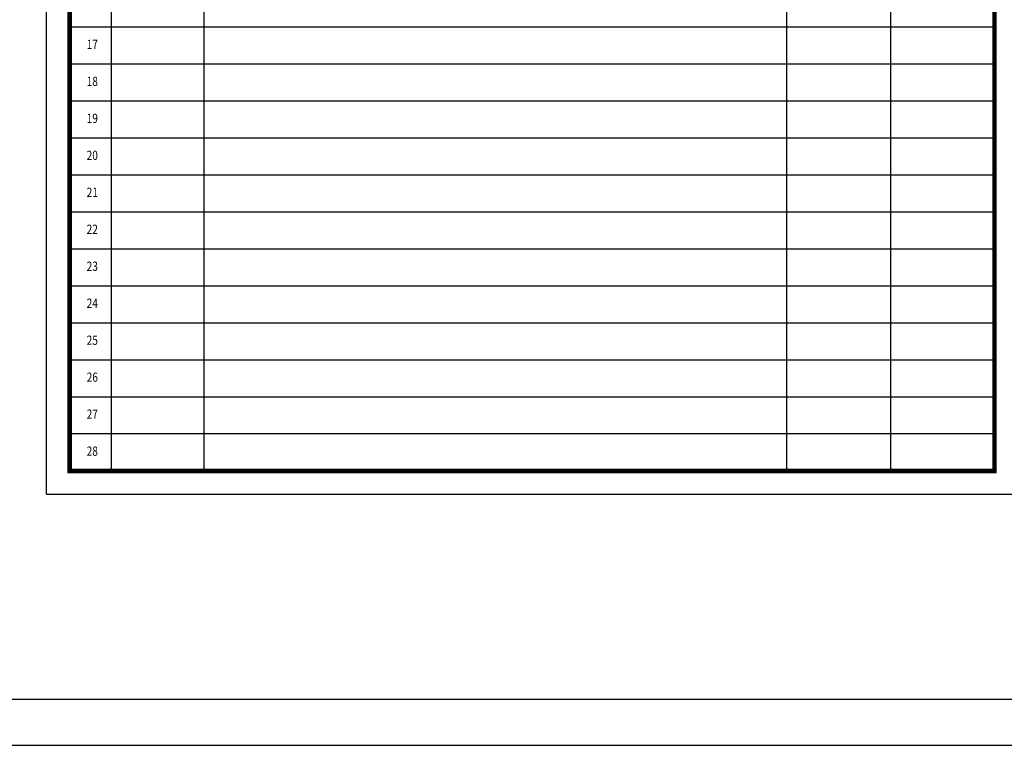
# Model space of a CAD drawing. Extents: x 1738240 to 1982795, y 1701704 to 1916603.
# Drawn here: x 1858559 to 1879853, y 1841312 to 1857010 of the extents above; entities that cross this region are included whole.
import ezdxf

# ---------------------------------------------------------------- set-up
doc = ezdxf.new("R2010")
doc.units = 0
doc.header["$LTSCALE"] = 1000
doc.header["$MEASUREMENT"] = 0
doc.layers.add('TK', color=142, linetype='Continuous')
doc.styles.add('HYZT1', font='georgia.ttf', dxfattribs={"width": 0.8})

msp = doc.modelspace()

# ---------------------------------------------------------------- linework, layer by layer
at = {"layer": 'TK'}
for p, q in [((1859141, 1846747), (1859141, 1876447)), ((1860540, 1871147), (1860540, 1847247)), ((1862540, 1871147), (1862540, 1847247)), ((1875140, 1871147), (1875140, 1847247)), ((1877391, 1871147), (1877391, 1847247)), ((1879641, 1856847), (1859641, 1856847)), ((1879641, 1856047), (1859641, 1856047)), ((1879641, 1855247), (1859641, 1855247)), ((1879641, 1854447), (1859641, 1854447)), ((1879641, 1853647), (1859641, 1853647)), ((1879641, 1852847), (1859641, 1852847)), ((1879641, 1852047), (1859641, 1852047)), ((1879641, 1851247), (1859641, 1851247)), ((1879641, 1850447), (1859641, 1850447)), ((1879641, 1849647), (1859641, 1849647)), ((1879641, 1848847), (1859641, 1848847)), ((1879641, 1848047), (1859641, 1848047)), ((1859141, 1846747), (1880141, 1846747))]:
    msp.add_line(p, q, dxfattribs=at)
for points in [[(1831342, 1841312), (1890742, 1841312), (1890742, 1883312), (1831342, 1883312)], [(1833842, 1842312), (1889742, 1842312), (1889742, 1882312), (1833842, 1882312)]]:
    msp.add_lwpolyline(points, close=True, dxfattribs=at)
at = {"layer": 'TK', "const_width": 100}
msp.add_lwpolyline([(1859641, 1875947), (1879641, 1875947), (1879641, 1847247), (1859641, 1847247)], close=True, dxfattribs=at)
at = {"layer": 'TK'}
for p in [(1879641, 1856389), (1879641, 1855569), (1879641, 1854750), (1879641, 1853930), (1879641, 1853110), (1879641, 1850650), (1879641, 1849830), (1879641, 1849010)]:
    msp.add_point(p, dxfattribs=at)

# ---------------------------------------------------------------- texts
at = {"layer": 'TK', "style": 'HYZT1', "width": 0.8}
for s, p in [('17', (1860008, 1856376)), ('18', (1860008, 1855576)), ('19', (1860008, 1854776)), ('20', (1860008, 1853976)), ('21', (1860008, 1853176)), ('22', (1860008, 1852376)), ('23', (1860008, 1851576)), ('24', (1860008, 1850776)), ('25', (1860008, 1849976)), ('26', (1860008, 1849176)), ('27', (1860008, 1848376)), ('28', (1860008, 1847576))]:
    msp.add_text(s, height=200, dxfattribs=at).set_placement(p)

doc.saveas('drawing.dxf')
